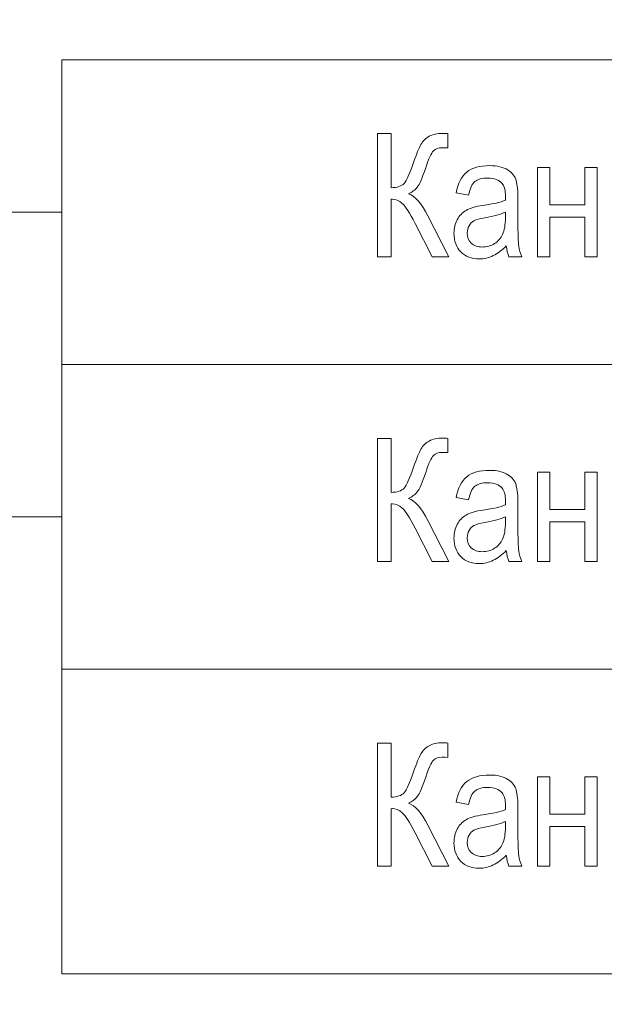
# Model space of a CAD drawing. Units: millimetres. Extents: x -199 to 199, y -141 to 141.
# Drawn here: x -138 to -129, y 48 to 64 of the extents above; entities that cross this region are included whole.
import ezdxf

# ---------------------------------------------------------------- set-up
doc = ezdxf.new("R2010")
doc.units = ezdxf.units.MM
doc.header["$MEASUREMENT"] = 0
doc.layers.add('Layer 1', color=7, linetype='Continuous')

msp = doc.modelspace()

# ---------------------------------------------------------------- linework, layer by layer
at = {"layer": 'Layer 1', "lineweight": 18}
for points in [[(-140.991, -60.0467), (-140.991, -60.0467), (-94.335, -60.0467), (-94.335, -60.0467), (-94.335, -60.0467), (-94.335, 125.6349), (-94.335, 125.6349), (-94.335, 125.6349), (-140.991, 125.6349), (-140.991, 125.6349), (-140.991, 125.6349), (-140.991, -60.0467), (-140.991, -60.0467)], [(-137.6629, 58.6568), (-137.6629, 58.6568), (-97.6631, 58.6568), (-97.6631, 58.6568), (-97.6631, 58.6568), (-97.6631, 63.6568), (-97.6631, 63.6568), (-97.6631, 63.6568), (-137.6629, 63.6568), (-137.6629, 63.6568), (-137.6629, 63.6568), (-137.6629, 58.6568), (-137.6629, 58.6568)], [(-137.6629, 53.6568), (-137.6629, 53.6568), (-97.6631, 53.6568), (-97.6631, 53.6568), (-97.6631, 53.6568), (-97.6631, 58.6568), (-97.6631, 58.6568), (-97.6631, 58.6568), (-137.6629, 58.6568), (-137.6629, 58.6568), (-137.6629, 58.6568), (-137.6629, 53.6568), (-137.6629, 53.6568)], [(-137.6629, 48.6568), (-137.6629, 48.6568), (-97.6631, 48.6568), (-97.6631, 48.6568), (-97.6631, 48.6568), (-97.6631, 53.6568), (-97.6631, 53.6568), (-97.6631, 53.6568), (-137.6629, 53.6568), (-137.6629, 53.6568), (-137.6629, 53.6568), (-137.6629, 48.6568), (-137.6629, 48.6568)]]:
    msp.add_open_spline(points, degree=3, knots=[0, 0, 0, 0, 0.25, 0.25, 0.25, 0.5, 0.5, 0.5, 0.75, 0.75, 0.75, 1, 1, 1, 1], dxfattribs=at)
at = {"layer": 'Layer 1', "color": 250, "lineweight": 9}
for points, knots in [([(-132.4812, 62.4437), (-132.4812, 62.4437), (-132.2592, 62.4437), (-132.2592, 62.4437), (-132.2592, 62.4437), (-132.2592, 61.5575), (-132.2592, 61.5575), (-132.1572, 61.5575), (-132.0856, 61.581), (-132.0453, 61.6276), (-132.0049, 61.6746), (-131.9528, 61.7889), (-131.8897, 61.9705), (-131.8414, 62.1111), (-131.801, 62.2104), (-131.7678, 62.2673), (-131.7342, 62.3242), (-131.69, 62.3684), (-131.6341, 62.4004), (-131.5786, 62.4319), (-131.5032, 62.4479), (-131.4088, 62.4479), (-131.3812, 62.4479), (-131.3537, 62.4465), (-131.3258, 62.4437), (-131.3258, 62.4437), (-131.3258, 62.2095), (-131.3258, 62.2095), (-131.3258, 62.2095), (-131.3704, 62.2109), (-131.3704, 62.2109), (-131.3704, 62.2109), (-131.4206, 62.2123), (-131.4206, 62.2123), (-131.4809, 62.2123), (-131.5288, 62.1949), (-131.5639, 62.1605), (-131.5995, 62.1262), (-131.6416, 62.0345), (-131.6909, 61.8849), (-131.7451, 61.7184), (-131.7911, 61.6121), (-131.8295, 61.566), (-131.8679, 61.5199), (-131.9153, 61.4827), (-131.9718, 61.4555), (-131.8637, 61.4197), (-131.7579, 61.2993), (-131.6549, 61.0947), (-131.6549, 61.0947), (-131.3116, 60.423), (-131.3116, 60.423), (-131.3116, 60.423), (-131.5852, 60.423), (-131.5852, 60.423), (-131.5852, 60.423), (-131.8651, 60.9705), (-131.8651, 60.9705), (-131.9533, 61.1441), (-132.0239, 61.2537), (-132.0766, 61.2998), (-132.1297, 61.3454), (-132.1828, 61.3684), (-132.2369, 61.3684), (-132.2435, 61.3684), (-132.2507, 61.368), (-132.2592, 61.367), (-132.2592, 61.367), (-132.2592, 60.423), (-132.2592, 60.423), (-132.2592, 60.423), (-132.4812, 60.423), (-132.4812, 60.423), (-132.4812, 60.423), (-132.4812, 62.4437), (-132.4812, 62.4437)], [0, 0, 0, 0, 0.04, 0.04, 0.04, 0.08, 0.08, 0.08, 0.12, 0.12, 0.12, 0.16, 0.16, 0.16, 0.2, 0.2, 0.2, 0.24, 0.24, 0.24, 0.28, 0.28, 0.28, 0.32, 0.32, 0.32, 0.36, 0.36, 0.36, 0.4, 0.4, 0.4, 0.44, 0.44, 0.44, 0.48, 0.48, 0.48, 0.52, 0.52, 0.52, 0.56, 0.56, 0.56, 0.6, 0.6, 0.6, 0.64, 0.64, 0.64, 0.68, 0.68, 0.68, 0.72, 0.72, 0.72, 0.76, 0.76, 0.76, 0.8, 0.8, 0.8, 0.84, 0.84, 0.84, 0.88, 0.88, 0.88, 0.92, 0.92, 0.92, 0.96, 0.96, 0.96, 1, 1, 1, 1]), ([(-130.3667, 60.6032), (-130.4355, 60.5321), (-130.5066, 60.479), (-130.5806, 60.4432), (-130.6551, 60.407), (-130.7319, 60.3891), (-130.8116, 60.3891), (-130.9378, 60.3891), (-131.0383, 60.4268), (-131.1132, 60.5025), (-131.1886, 60.5778), (-131.2262, 60.6793), (-131.2262, 60.8073), (-131.2262, 60.892), (-131.2086, 60.9667), (-131.173, 61.0321), (-131.1379, 61.0975), (-131.0895, 61.1488), (-131.0283, 61.1855), (-130.9672, 61.2222), (-130.8742, 61.2494), (-130.7499, 61.2668), (-130.583, 61.2904), (-130.4601, 61.3186), (-130.3823, 61.3515), (-130.3823, 61.3515), (-130.3809, 61.415), (-130.3809, 61.415), (-130.3809, 61.5157), (-130.399, 61.5862), (-130.435, 61.6271), (-130.4857, 61.6859), (-130.5639, 61.7156), (-130.6693, 61.7156), (-130.7646, 61.7156), (-130.8358, 61.6958), (-130.8832, 61.6568), (-130.9302, 61.6177), (-130.9648, 61.5439), (-130.9871, 61.4362), (-130.9871, 61.4362), (-131.192, 61.4729), (-131.192, 61.4729), (-131.163, 61.6285), (-131.1052, 61.7414), (-131.0174, 61.8125), (-130.9297, 61.8835), (-130.804, 61.9188), (-130.6408, 61.9188), (-130.5137, 61.9188), (-130.4141, 61.8952), (-130.3415, 61.8477), (-130.2694, 61.8007), (-130.2234, 61.7419), (-130.2045, 61.6723), (-130.1855, 61.6022), (-130.176, 61.5006), (-130.176, 61.3666), (-130.176, 61.3666), (-130.176, 61.0359), (-130.176, 61.0359), (-130.176, 60.8045), (-130.1718, 60.6587), (-130.1627, 60.5984), (-130.1541, 60.5387), (-130.1366, 60.4799), (-130.1106, 60.423), (-130.1106, 60.423), (-130.324, 60.423), (-130.324, 60.423), (-130.3458, 60.4733), (-130.3601, 60.5335), (-130.3667, 60.6032)], [0, 0, 0, 0, 0.0416667, 0.0416667, 0.0416667, 0.0833333, 0.0833333, 0.0833333, 0.125, 0.125, 0.125, 0.1666667, 0.1666667, 0.1666667, 0.2083333, 0.2083333, 0.2083333, 0.25, 0.25, 0.25, 0.2916667, 0.2916667, 0.2916667, 0.3333333, 0.3333333, 0.3333333, 0.375, 0.375, 0.375, 0.4166667, 0.4166667, 0.4166667, 0.4583333, 0.4583333, 0.4583333, 0.5, 0.5, 0.5, 0.5416667, 0.5416667, 0.5416667, 0.5833333, 0.5833333, 0.5833333, 0.625, 0.625, 0.625, 0.6666667, 0.6666667, 0.6666667, 0.7083333, 0.7083333, 0.7083333, 0.75, 0.75, 0.75, 0.7916667, 0.7916667, 0.7916667, 0.8333333, 0.8333333, 0.8333333, 0.875, 0.875, 0.875, 0.9166667, 0.9166667, 0.9166667, 0.9583333, 0.9583333, 0.9583333, 1, 1, 1, 1]), ([(-129.8573, 61.8877), (-129.8573, 61.8877), (-129.6524, 61.8877), (-129.6524, 61.8877), (-129.6524, 61.8877), (-129.6524, 61.2781), (-129.6524, 61.2781), (-129.6524, 61.2781), (-129.0804, 61.2781), (-129.0804, 61.2781), (-129.0804, 61.2781), (-129.0804, 61.8877), (-129.0804, 61.8877), (-129.0804, 61.8877), (-128.8755, 61.8877), (-128.8755, 61.8877), (-128.8755, 61.8877), (-128.8755, 60.423), (-128.8755, 60.423), (-128.8755, 60.423), (-129.0804, 60.423), (-129.0804, 60.423), (-129.0804, 60.423), (-129.0804, 61.0721), (-129.0804, 61.0721), (-129.0804, 61.0721), (-129.6524, 61.0721), (-129.6524, 61.0721), (-129.6524, 61.0721), (-129.6524, 60.423), (-129.6524, 60.423), (-129.6524, 60.423), (-129.8573, 60.423), (-129.8573, 60.423), (-129.8573, 60.423), (-129.8573, 61.8877), (-129.8573, 61.8877)], [0, 0, 0, 0, 0.0833333, 0.0833333, 0.0833333, 0.1666667, 0.1666667, 0.1666667, 0.25, 0.25, 0.25, 0.3333333, 0.3333333, 0.3333333, 0.4166667, 0.4166667, 0.4166667, 0.5, 0.5, 0.5, 0.5833333, 0.5833333, 0.5833333, 0.6666667, 0.6666667, 0.6666667, 0.75, 0.75, 0.75, 0.8333333, 0.8333333, 0.8333333, 0.9166667, 0.9166667, 0.9166667, 1, 1, 1, 1]), ([(-130.3823, 61.1568), (-130.4573, 61.1201), (-130.5692, 61.089), (-130.7176, 61.0636), (-130.804, 61.0491), (-130.8642, 61.0321), (-130.8984, 61.0133), (-130.933, 60.9945), (-130.9595, 60.9677), (-130.9785, 60.9333), (-130.9976, 60.899), (-131.007, 60.859), (-131.007, 60.8139), (-131.007, 60.7443), (-130.9852, 60.6883), (-130.9416, 60.6464), (-130.8979, 60.6046), (-130.8376, 60.5839), (-130.7608, 60.5839), (-130.6873, 60.5839), (-130.6209, 60.6027), (-130.5611, 60.6403), (-130.5014, 60.6779), (-130.4564, 60.7283), (-130.4269, 60.7913), (-130.3971, 60.8539), (-130.3823, 60.9456), (-130.3823, 61.066), (-130.3823, 61.066), (-130.3823, 61.1568), (-130.3823, 61.1568)], [0, 0, 0, 0, 0.1, 0.1, 0.1, 0.2, 0.2, 0.2, 0.3, 0.3, 0.3, 0.4, 0.4, 0.4, 0.5, 0.5, 0.5, 0.6, 0.6, 0.6, 0.7, 0.7, 0.7, 0.8, 0.8, 0.8, 0.9, 0.9, 0.9, 1, 1, 1, 1]), ([(-132.4812, 57.4437), (-132.4812, 57.4437), (-132.2592, 57.4437), (-132.2592, 57.4437), (-132.2592, 57.4437), (-132.2592, 56.5575), (-132.2592, 56.5575), (-132.1572, 56.5575), (-132.0856, 56.581), (-132.0453, 56.6276), (-132.0049, 56.6746), (-131.9528, 56.7889), (-131.8897, 56.9705), (-131.8414, 57.1111), (-131.801, 57.2104), (-131.7678, 57.2673), (-131.7342, 57.3242), (-131.69, 57.3684), (-131.6341, 57.4004), (-131.5786, 57.4319), (-131.5032, 57.4479), (-131.4088, 57.4479), (-131.3812, 57.4479), (-131.3537, 57.4465), (-131.3258, 57.4437), (-131.3258, 57.4437), (-131.3258, 57.2095), (-131.3258, 57.2095), (-131.3258, 57.2095), (-131.3704, 57.2109), (-131.3704, 57.2109), (-131.3704, 57.2109), (-131.4206, 57.2123), (-131.4206, 57.2123), (-131.4809, 57.2123), (-131.5288, 57.1949), (-131.5639, 57.1605), (-131.5995, 57.1262), (-131.6416, 57.0345), (-131.6909, 56.8849), (-131.7451, 56.7184), (-131.7911, 56.6121), (-131.8295, 56.566), (-131.8679, 56.5199), (-131.9153, 56.4827), (-131.9718, 56.4555), (-131.8637, 56.4197), (-131.7579, 56.2993), (-131.6549, 56.0947), (-131.6549, 56.0947), (-131.3116, 55.423), (-131.3116, 55.423), (-131.3116, 55.423), (-131.5852, 55.423), (-131.5852, 55.423), (-131.5852, 55.423), (-131.8651, 55.9705), (-131.8651, 55.9705), (-131.9533, 56.1441), (-132.0239, 56.2537), (-132.0766, 56.2998), (-132.1297, 56.3454), (-132.1828, 56.3684), (-132.2369, 56.3684), (-132.2435, 56.3684), (-132.2507, 56.368), (-132.2592, 56.367), (-132.2592, 56.367), (-132.2592, 55.423), (-132.2592, 55.423), (-132.2592, 55.423), (-132.4812, 55.423), (-132.4812, 55.423), (-132.4812, 55.423), (-132.4812, 57.4437), (-132.4812, 57.4437)], [0, 0, 0, 0, 0.04, 0.04, 0.04, 0.08, 0.08, 0.08, 0.12, 0.12, 0.12, 0.16, 0.16, 0.16, 0.2, 0.2, 0.2, 0.24, 0.24, 0.24, 0.28, 0.28, 0.28, 0.32, 0.32, 0.32, 0.36, 0.36, 0.36, 0.4, 0.4, 0.4, 0.44, 0.44, 0.44, 0.48, 0.48, 0.48, 0.52, 0.52, 0.52, 0.56, 0.56, 0.56, 0.6, 0.6, 0.6, 0.64, 0.64, 0.64, 0.68, 0.68, 0.68, 0.72, 0.72, 0.72, 0.76, 0.76, 0.76, 0.8, 0.8, 0.8, 0.84, 0.84, 0.84, 0.88, 0.88, 0.88, 0.92, 0.92, 0.92, 0.96, 0.96, 0.96, 1, 1, 1, 1]), ([(-130.3667, 55.6032), (-130.4355, 55.5321), (-130.5066, 55.479), (-130.5806, 55.4432), (-130.6551, 55.407), (-130.7319, 55.3891), (-130.8116, 55.3891), (-130.9378, 55.3891), (-131.0383, 55.4268), (-131.1132, 55.5025), (-131.1886, 55.5778), (-131.2262, 55.6793), (-131.2262, 55.8073), (-131.2262, 55.892), (-131.2086, 55.9667), (-131.173, 56.0321), (-131.1379, 56.0975), (-131.0895, 56.1488), (-131.0283, 56.1855), (-130.9672, 56.2222), (-130.8742, 56.2494), (-130.7499, 56.2668), (-130.583, 56.2904), (-130.4601, 56.3186), (-130.3823, 56.3515), (-130.3823, 56.3515), (-130.3809, 56.415), (-130.3809, 56.415), (-130.3809, 56.5157), (-130.399, 56.5862), (-130.435, 56.6271), (-130.4857, 56.6859), (-130.5639, 56.7156), (-130.6693, 56.7156), (-130.7646, 56.7156), (-130.8358, 56.6958), (-130.8832, 56.6568), (-130.9302, 56.6177), (-130.9648, 56.5439), (-130.9871, 56.4362), (-130.9871, 56.4362), (-131.192, 56.4729), (-131.192, 56.4729), (-131.163, 56.6285), (-131.1052, 56.7414), (-131.0174, 56.8125), (-130.9297, 56.8835), (-130.804, 56.9188), (-130.6408, 56.9188), (-130.5137, 56.9188), (-130.4141, 56.8952), (-130.3415, 56.8477), (-130.2694, 56.8007), (-130.2234, 56.7419), (-130.2045, 56.6723), (-130.1855, 56.6022), (-130.176, 56.5006), (-130.176, 56.3666), (-130.176, 56.3666), (-130.176, 56.0359), (-130.176, 56.0359), (-130.176, 55.8045), (-130.1718, 55.6587), (-130.1627, 55.5984), (-130.1541, 55.5387), (-130.1366, 55.4799), (-130.1106, 55.423), (-130.1106, 55.423), (-130.324, 55.423), (-130.324, 55.423), (-130.3458, 55.4733), (-130.3601, 55.5335), (-130.3667, 55.6032)], [0, 0, 0, 0, 0.0416667, 0.0416667, 0.0416667, 0.0833333, 0.0833333, 0.0833333, 0.125, 0.125, 0.125, 0.1666667, 0.1666667, 0.1666667, 0.2083333, 0.2083333, 0.2083333, 0.25, 0.25, 0.25, 0.2916667, 0.2916667, 0.2916667, 0.3333333, 0.3333333, 0.3333333, 0.375, 0.375, 0.375, 0.4166667, 0.4166667, 0.4166667, 0.4583333, 0.4583333, 0.4583333, 0.5, 0.5, 0.5, 0.5416667, 0.5416667, 0.5416667, 0.5833333, 0.5833333, 0.5833333, 0.625, 0.625, 0.625, 0.6666667, 0.6666667, 0.6666667, 0.7083333, 0.7083333, 0.7083333, 0.75, 0.75, 0.75, 0.7916667, 0.7916667, 0.7916667, 0.8333333, 0.8333333, 0.8333333, 0.875, 0.875, 0.875, 0.9166667, 0.9166667, 0.9166667, 0.9583333, 0.9583333, 0.9583333, 1, 1, 1, 1]), ([(-129.8573, 56.8877), (-129.8573, 56.8877), (-129.6524, 56.8877), (-129.6524, 56.8877), (-129.6524, 56.8877), (-129.6524, 56.2781), (-129.6524, 56.2781), (-129.6524, 56.2781), (-129.0804, 56.2781), (-129.0804, 56.2781), (-129.0804, 56.2781), (-129.0804, 56.8877), (-129.0804, 56.8877), (-129.0804, 56.8877), (-128.8755, 56.8877), (-128.8755, 56.8877), (-128.8755, 56.8877), (-128.8755, 55.423), (-128.8755, 55.423), (-128.8755, 55.423), (-129.0804, 55.423), (-129.0804, 55.423), (-129.0804, 55.423), (-129.0804, 56.0721), (-129.0804, 56.0721), (-129.0804, 56.0721), (-129.6524, 56.0721), (-129.6524, 56.0721), (-129.6524, 56.0721), (-129.6524, 55.423), (-129.6524, 55.423), (-129.6524, 55.423), (-129.8573, 55.423), (-129.8573, 55.423), (-129.8573, 55.423), (-129.8573, 56.8877), (-129.8573, 56.8877)], [0, 0, 0, 0, 0.0833333, 0.0833333, 0.0833333, 0.1666667, 0.1666667, 0.1666667, 0.25, 0.25, 0.25, 0.3333333, 0.3333333, 0.3333333, 0.4166667, 0.4166667, 0.4166667, 0.5, 0.5, 0.5, 0.5833333, 0.5833333, 0.5833333, 0.6666667, 0.6666667, 0.6666667, 0.75, 0.75, 0.75, 0.8333333, 0.8333333, 0.8333333, 0.9166667, 0.9166667, 0.9166667, 1, 1, 1, 1]), ([(-130.3823, 56.1568), (-130.4573, 56.1201), (-130.5692, 56.089), (-130.7176, 56.0636), (-130.804, 56.0491), (-130.8642, 56.0321), (-130.8984, 56.0133), (-130.933, 55.9945), (-130.9595, 55.9677), (-130.9785, 55.9333), (-130.9976, 55.899), (-131.007, 55.859), (-131.007, 55.8139), (-131.007, 55.7443), (-130.9852, 55.6883), (-130.9416, 55.6464), (-130.8979, 55.6046), (-130.8376, 55.5839), (-130.7608, 55.5839), (-130.6873, 55.5839), (-130.6209, 55.6027), (-130.5611, 55.6403), (-130.5014, 55.6779), (-130.4564, 55.7283), (-130.4269, 55.7913), (-130.3971, 55.8539), (-130.3823, 55.9456), (-130.3823, 56.066), (-130.3823, 56.066), (-130.3823, 56.1568), (-130.3823, 56.1568)], [0, 0, 0, 0, 0.1, 0.1, 0.1, 0.2, 0.2, 0.2, 0.3, 0.3, 0.3, 0.4, 0.4, 0.4, 0.5, 0.5, 0.5, 0.6, 0.6, 0.6, 0.7, 0.7, 0.7, 0.8, 0.8, 0.8, 0.9, 0.9, 0.9, 1, 1, 1, 1]), ([(-132.4812, 52.4437), (-132.4812, 52.4437), (-132.2592, 52.4437), (-132.2592, 52.4437), (-132.2592, 52.4437), (-132.2592, 51.5575), (-132.2592, 51.5575), (-132.1572, 51.5575), (-132.0856, 51.581), (-132.0453, 51.6276), (-132.0049, 51.6746), (-131.9528, 51.7889), (-131.8897, 51.9705), (-131.8414, 52.1111), (-131.801, 52.2104), (-131.7678, 52.2673), (-131.7342, 52.3242), (-131.69, 52.3684), (-131.6341, 52.4004), (-131.5786, 52.4319), (-131.5032, 52.4479), (-131.4088, 52.4479), (-131.3812, 52.4479), (-131.3537, 52.4465), (-131.3258, 52.4437), (-131.3258, 52.4437), (-131.3258, 52.2095), (-131.3258, 52.2095), (-131.3258, 52.2095), (-131.3704, 52.2109), (-131.3704, 52.2109), (-131.3704, 52.2109), (-131.4206, 52.2123), (-131.4206, 52.2123), (-131.4809, 52.2123), (-131.5288, 52.1949), (-131.5639, 52.1605), (-131.5995, 52.1262), (-131.6416, 52.0345), (-131.6909, 51.8849), (-131.7451, 51.7184), (-131.7911, 51.6121), (-131.8295, 51.566), (-131.8679, 51.5199), (-131.9153, 51.4827), (-131.9718, 51.4555), (-131.8637, 51.4197), (-131.7579, 51.2993), (-131.6549, 51.0947), (-131.6549, 51.0947), (-131.3116, 50.423), (-131.3116, 50.423), (-131.3116, 50.423), (-131.5852, 50.423), (-131.5852, 50.423), (-131.5852, 50.423), (-131.8651, 50.9705), (-131.8651, 50.9705), (-131.9533, 51.1441), (-132.0239, 51.2537), (-132.0766, 51.2998), (-132.1297, 51.3454), (-132.1828, 51.3684), (-132.2369, 51.3684), (-132.2435, 51.3684), (-132.2507, 51.368), (-132.2592, 51.367), (-132.2592, 51.367), (-132.2592, 50.423), (-132.2592, 50.423), (-132.2592, 50.423), (-132.4812, 50.423), (-132.4812, 50.423), (-132.4812, 50.423), (-132.4812, 52.4437), (-132.4812, 52.4437)], [0, 0, 0, 0, 0.04, 0.04, 0.04, 0.08, 0.08, 0.08, 0.12, 0.12, 0.12, 0.16, 0.16, 0.16, 0.2, 0.2, 0.2, 0.24, 0.24, 0.24, 0.28, 0.28, 0.28, 0.32, 0.32, 0.32, 0.36, 0.36, 0.36, 0.4, 0.4, 0.4, 0.44, 0.44, 0.44, 0.48, 0.48, 0.48, 0.52, 0.52, 0.52, 0.56, 0.56, 0.56, 0.6, 0.6, 0.6, 0.64, 0.64, 0.64, 0.68, 0.68, 0.68, 0.72, 0.72, 0.72, 0.76, 0.76, 0.76, 0.8, 0.8, 0.8, 0.84, 0.84, 0.84, 0.88, 0.88, 0.88, 0.92, 0.92, 0.92, 0.96, 0.96, 0.96, 1, 1, 1, 1]), ([(-130.3667, 50.6032), (-130.4355, 50.5321), (-130.5066, 50.479), (-130.5806, 50.4432), (-130.6551, 50.407), (-130.7319, 50.3891), (-130.8116, 50.3891), (-130.9378, 50.3891), (-131.0383, 50.4268), (-131.1132, 50.5025), (-131.1886, 50.5778), (-131.2262, 50.6793), (-131.2262, 50.8073), (-131.2262, 50.892), (-131.2086, 50.9667), (-131.173, 51.0321), (-131.1379, 51.0975), (-131.0895, 51.1488), (-131.0283, 51.1855), (-130.9672, 51.2222), (-130.8742, 51.2494), (-130.7499, 51.2668), (-130.583, 51.2904), (-130.4601, 51.3186), (-130.3823, 51.3515), (-130.3823, 51.3515), (-130.3809, 51.415), (-130.3809, 51.415), (-130.3809, 51.5157), (-130.399, 51.5862), (-130.435, 51.6271), (-130.4857, 51.6859), (-130.5639, 51.7156), (-130.6693, 51.7156), (-130.7646, 51.7156), (-130.8358, 51.6958), (-130.8832, 51.6568), (-130.9302, 51.6177), (-130.9648, 51.5439), (-130.9871, 51.4362), (-130.9871, 51.4362), (-131.192, 51.4729), (-131.192, 51.4729), (-131.163, 51.6285), (-131.1052, 51.7414), (-131.0174, 51.8125), (-130.9297, 51.8835), (-130.804, 51.9188), (-130.6408, 51.9188), (-130.5137, 51.9188), (-130.4141, 51.8952), (-130.3415, 51.8477), (-130.2694, 51.8007), (-130.2234, 51.7419), (-130.2045, 51.6723), (-130.1855, 51.6022), (-130.176, 51.5006), (-130.176, 51.3666), (-130.176, 51.3666), (-130.176, 51.0359), (-130.176, 51.0359), (-130.176, 50.8045), (-130.1718, 50.6587), (-130.1627, 50.5984), (-130.1541, 50.5387), (-130.1366, 50.4799), (-130.1106, 50.423), (-130.1106, 50.423), (-130.324, 50.423), (-130.324, 50.423), (-130.3458, 50.4733), (-130.3601, 50.5335), (-130.3667, 50.6032)], [0, 0, 0, 0, 0.0416667, 0.0416667, 0.0416667, 0.0833333, 0.0833333, 0.0833333, 0.125, 0.125, 0.125, 0.1666667, 0.1666667, 0.1666667, 0.2083333, 0.2083333, 0.2083333, 0.25, 0.25, 0.25, 0.2916667, 0.2916667, 0.2916667, 0.3333333, 0.3333333, 0.3333333, 0.375, 0.375, 0.375, 0.4166667, 0.4166667, 0.4166667, 0.4583333, 0.4583333, 0.4583333, 0.5, 0.5, 0.5, 0.5416667, 0.5416667, 0.5416667, 0.5833333, 0.5833333, 0.5833333, 0.625, 0.625, 0.625, 0.6666667, 0.6666667, 0.6666667, 0.7083333, 0.7083333, 0.7083333, 0.75, 0.75, 0.75, 0.7916667, 0.7916667, 0.7916667, 0.8333333, 0.8333333, 0.8333333, 0.875, 0.875, 0.875, 0.9166667, 0.9166667, 0.9166667, 0.9583333, 0.9583333, 0.9583333, 1, 1, 1, 1]), ([(-129.8573, 51.8877), (-129.8573, 51.8877), (-129.6524, 51.8877), (-129.6524, 51.8877), (-129.6524, 51.8877), (-129.6524, 51.2781), (-129.6524, 51.2781), (-129.6524, 51.2781), (-129.0804, 51.2781), (-129.0804, 51.2781), (-129.0804, 51.2781), (-129.0804, 51.8877), (-129.0804, 51.8877), (-129.0804, 51.8877), (-128.8755, 51.8877), (-128.8755, 51.8877), (-128.8755, 51.8877), (-128.8755, 50.423), (-128.8755, 50.423), (-128.8755, 50.423), (-129.0804, 50.423), (-129.0804, 50.423), (-129.0804, 50.423), (-129.0804, 51.0721), (-129.0804, 51.0721), (-129.0804, 51.0721), (-129.6524, 51.0721), (-129.6524, 51.0721), (-129.6524, 51.0721), (-129.6524, 50.423), (-129.6524, 50.423), (-129.6524, 50.423), (-129.8573, 50.423), (-129.8573, 50.423), (-129.8573, 50.423), (-129.8573, 51.8877), (-129.8573, 51.8877)], [0, 0, 0, 0, 0.0833333, 0.0833333, 0.0833333, 0.1666667, 0.1666667, 0.1666667, 0.25, 0.25, 0.25, 0.3333333, 0.3333333, 0.3333333, 0.4166667, 0.4166667, 0.4166667, 0.5, 0.5, 0.5, 0.5833333, 0.5833333, 0.5833333, 0.6666667, 0.6666667, 0.6666667, 0.75, 0.75, 0.75, 0.8333333, 0.8333333, 0.8333333, 0.9166667, 0.9166667, 0.9166667, 1, 1, 1, 1]), ([(-130.3823, 51.1568), (-130.4573, 51.1201), (-130.5692, 51.089), (-130.7176, 51.0636), (-130.804, 51.0491), (-130.8642, 51.0321), (-130.8984, 51.0133), (-130.933, 50.9945), (-130.9595, 50.9677), (-130.9785, 50.9333), (-130.9976, 50.899), (-131.007, 50.859), (-131.007, 50.8139), (-131.007, 50.7443), (-130.9852, 50.6883), (-130.9416, 50.6464), (-130.8979, 50.6046), (-130.8376, 50.5839), (-130.7608, 50.5839), (-130.6873, 50.5839), (-130.6209, 50.6027), (-130.5611, 50.6403), (-130.5014, 50.6779), (-130.4564, 50.7283), (-130.4269, 50.7913), (-130.3971, 50.8539), (-130.3823, 50.9456), (-130.3823, 51.066), (-130.3823, 51.066), (-130.3823, 51.1568), (-130.3823, 51.1568)], [0, 0, 0, 0, 0.1, 0.1, 0.1, 0.2, 0.2, 0.2, 0.3, 0.3, 0.3, 0.4, 0.4, 0.4, 0.5, 0.5, 0.5, 0.6, 0.6, 0.6, 0.7, 0.7, 0.7, 0.8, 0.8, 0.8, 0.9, 0.9, 0.9, 1, 1, 1, 1])]:
    msp.add_open_spline(points, degree=3, knots=knots, dxfattribs=at)
at = {"layer": 'Layer 1', "lineweight": 18}
for points in [[(-137.6629, 61.1568), (-137.6629, 61.1568), (-151.2965, 61.1568), (-151.2965, 61.1568)], [(-137.6629, 56.1568), (-137.6629, 56.1568), (-146.4427, 56.1568), (-146.4427, 56.1568)]]:
    msp.add_open_spline(points, degree=3, dxfattribs=at)

doc.saveas('drawing.dxf')
